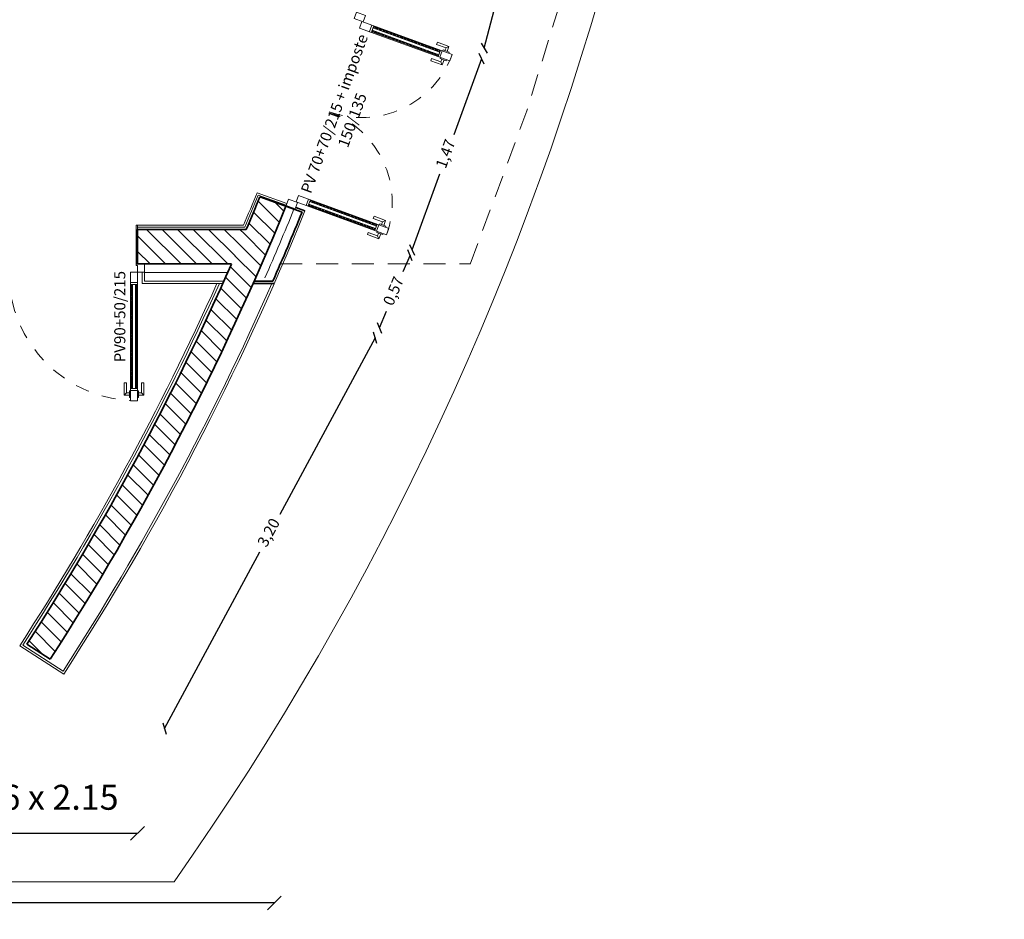
# Model space of a CAD drawing. Units: millimetres. Extents: x -1299114 to 797775, y -2065825 to 31501.
# Drawn here: x 199 to 206, y 93 to 99 of the extents above; entities that cross this region are included whole.
import ezdxf

# ---------------------------------------------------------------- set-up
doc = ezdxf.new("R2010")
doc.units = ezdxf.units.MM
doc.header["$LTSCALE"] = 0.05
doc.header["$PDMODE"] = 3
doc.header["$PDSIZE"] = 0.1
doc.linetypes.add('CACHE2', pattern=[4.7625, 3.175, -1.5875])
doc.linetypes.add('Tiret', pattern=[0.0025, 0.00125, -0.00125])
for name, color, linetype, lineweight in [('CM_cloison', 6, 'Continuous', 5), ('CM_cotation', 251, 'Continuous', 9), ('CM_hachures', 251, 'Continuous', 5), ('CM_isolation', 251, 'ISOLATION', 9), ('CM_menuiseries', 3, 'Continuous', 5), ('CM_MURS', 5, 'Continuous', 35), ('CM_texte', 251, 'Continuous', 9)]:
    doc.layers.add(name, color=color, linetype=linetype, lineweight=lineweight)
doc.styles.get("Standard").update_dxf_attribs({"font": 'arial.ttf'})
doc.linetypes.add('ISOLATION', pattern='A,0.00254,-2.54,[134,ltypeshp.shx,S=2.54,R=0,X=-2.54,Y=0],-5.08,[134,ltypeshp.shx,S=2.54,R=180,X=2.54,Y=0],-2.54', length=10.16254)
doc.dimstyles.new('CplusM 0.08', dxfattribs={"dimtxt": 0.08, "dimasz": 0.06, "dimexe": 0.15, "dimexo": 0.1, "dimgap": 0.05, "dimtad": 0, "dimtoh": 1, "dimzin": 1, "dimtxsty": 'Standard', "dimblk": 'OBLIQUE', "dimcen": 0.1, "dimse1": 1, "dimse2": 1, "dimadec": 0, "dimazin": 0, "dimtfac": 1, "dimtmove": 0, "dimatfit": 3, "dimldrblk": 'OBLIQUE', "dimfxl": 1, "dimarcsym": 0})
doc.dimstyles.new('CplusM 0.12', dxfattribs={"dimtxt": 0.18, "dimasz": 0.1, "dimexe": 0.15, "dimexo": 0.1, "dimgap": 0.05, "dimtad": 0, "dimrnd": 0.005, "dimtxsty": 'Standard', "dimblk": 'OBLIQUE', "dimcen": 0.1, "dimse1": 1, "dimse2": 1, "dimadec": 0, "dimazin": 0, "dimtfac": 1, "dimtmove": 1, "dimatfit": 3, "dimldrblk": 'OBLIQUE', "dimfxl": 1, "dimarcsym": 0})
pattern_1 = [(45, (-0.15235, -1.49918), (-0.01347038, 0.01347038), []), (45, (-0.14786, -1.49918), (-0.01347038, 0.01347038), []), (45, (-0.14337, -1.49918), (-0.01347038, 0.01347038), []), (45, (-0.13888, -1.49918), (-0.01347038, 0.01347038), [])]
pattern_2 = [(45, (-1.488502, -1.49918), (-0.01347038, 0.01347038), []), (45, (-1.484012, -1.49918), (-0.01347038, 0.01347038), []), (45, (-1.479521, -1.49918), (-0.01347038, 0.01347038), []), (45, (-1.475031, -1.49918), (-0.01347038, 0.01347038), [])]

# ---------------------------------------------------------------- blocks, each defined once
blk = doc.blocks.new('_Oblique')
at = {"color": 0, "linetype": 'ByBlock', "lineweight": -2}
blk.add_line((-0.5, -0.5), (0.5, 0.5), dxfattribs=at)
blk = doc.blocks.new('*D820')
at = {"layer": 'CM_cotation', "color": 0, "lineweight": -2, "transparency": 16777216}
for p, q in [((196.0758, 93.0157), (198.1771, 93.0157)), ((200.8537, 93.0157), (198.7523, 93.0157))]:
    blk.add_line(p, q, dxfattribs=at)
at = {"layer": 'Defpoints', "color": 0, "lineweight": 0, "transparency": 16777216}
for p in [(196.0758, 93.1407), (200.8537, 93.1407), (200.8537, 93.0157)]:
    blk.add_point(p, dxfattribs=at)
at = {"layer": 'CM_cotation', "color": 0, "lineweight": -2, "transparency": 16777216, "xscale": 0.1, "yscale": 0.1, "zscale": 0.1, "rotation": 180}
blk.add_blockref('_Oblique', (196.0758, 93.0157), dxfattribs=at)
at = {"layer": 'CM_cotation', "color": 0, "lineweight": -2, "transparency": 16777216, "xscale": 0.1, "yscale": 0.1, "zscale": 0.1}
blk.add_blockref('_Oblique', (200.8537, 93.0157), dxfattribs=at)
at = {"layer": 'CM_cotation', "color": 0, "transparency": 16777216, "insert": (198.4647, 93.0157), "char_height": 0.18, "attachment_point": 5}
blk.add_mtext('4,78', dxfattribs=at)
blk = doc.blocks.new('*D834')
at = {"layer": 'CM_cotation', "color": 0, "lineweight": -2, "transparency": 16777216}
blk.add_line((198.4059, 93.5185), (199.8659, 93.5185), dxfattribs=at)
at = {"layer": 'Defpoints', "color": 0, "lineweight": 0, "transparency": 16777216}
for p in [(198.4059, 93.6435), (199.8659, 93.6435), (199.8659, 93.5185)]:
    blk.add_point(p, dxfattribs=at)
at = {"layer": 'CM_cotation', "color": 0, "lineweight": -2, "transparency": 16777216, "xscale": 0.1, "yscale": 0.1, "zscale": 0.1, "rotation": 180}
blk.add_blockref('_Oblique', (198.4059, 93.5185), dxfattribs=at)
at = {"layer": 'CM_cotation', "color": 0, "lineweight": -2, "transparency": 16777216, "xscale": 0.1, "yscale": 0.1, "zscale": 0.1}
blk.add_blockref('_Oblique', (199.8659, 93.5185), dxfattribs=at)
at = {"layer": 'CM_cotation', "color": 0, "transparency": 16777216, "insert": (199.1359, 93.7548), "char_height": 0.18, "attachment_point": 5}
blk.add_mtext('1.46 x 2.15', dxfattribs=at)
blk = doc.blocks.new('Double vitrage - Double vitrage-395939-0 - RDC')
at = {"layer": 'CM_hachures'}
h = blk.add_hatch(dxfattribs=at)
h.set_pattern_fill('ANSI34', color=142, scale=0.001)
h.set_pattern_definition(pattern_2)
h.paths.add_polyline_path([(-0.6782, 0.125), (-0.687, 0.125), (-0.687, 0.6381), (-0.6782, 0.6381)])
h = blk.add_hatch(dxfattribs=at)
h.set_pattern_fill('ANSI34', color=142, scale=0.001)
h.set_pattern_definition(pattern_2)
h.paths.add_polyline_path([(-0.6581, 0.125), (-0.6493, 0.125), (-0.6493, 0.6381), (-0.6581, 0.6381)])
h = blk.add_hatch(dxfattribs=at)
h.set_pattern_fill('ANSI34', color=142, scale=0.001)
h.set_pattern_definition(pattern_1)
h.paths.add_polyline_path([(0.658, 0.125), (0.6492, 0.125), (0.6492, 0.6381), (0.658, 0.6381)])
h = blk.add_hatch(dxfattribs=at)
h.set_pattern_fill('ANSI34', color=142, scale=0.001)
h.set_pattern_definition(pattern_1)
h.paths.add_polyline_path([(0.6781, 0.125), (0.6869, 0.125), (0.6869, 0.6381), (0.6781, 0.6381)])
at = {"layer": 'CM_menuiseries'}
for p, q in [((-0.6431, 0.7281), (-0.6931, 0.7281)), ((-0.6931, 0.7281), (-0.6931, 0.035)), ((-0.6431, 0.035), (-0.6431, 0.7281)), ((0.6431, 0.035), (0.6431, 0.7281)), ((0.6431, 0.7281), (0.6931, 0.7281)), ((0.6931, 0.7281), (0.6931, 0.035)), ((-0.6431, 0.6521), (-0.6931, 0.6521)), ((0.6931, 0.6521), (0.6431, 0.6521)), ((-0.6931, 0.6381), (-0.6431, 0.6381)), ((0.6431, 0.6381), (0.6931, 0.6381)), ((-0.6931, 0.125), (-0.6431, 0.125)), ((-0.6431, 0.111), (-0.6931, 0.111)), ((0.643, 0.125), (0.693, 0.125)), ((0.693, 0.111), (0.643, 0.111)), ((-0.6931, 0.045), (-0.7431, 0.045)), ((-0.7431, 0.045), (-0.7431, -0.025)), ((-0.6931, -0.025), (-0.6931, 0.045)), ((-0.6931, 0.035), (-0.6431, 0.035)), ((0.6931, 0.035), (0.6431, 0.035)), ((0.7431, 0.045), (0.6931, 0.045)), ((0.6931, 0.045), (0.6931, -0.025)), ((0.7431, -0.025), (0.7431, 0.045)), ((-0.7431, -0.025), (-0.6931, -0.025)), ((0.6931, -0.025), (0.7431, -0.025))]:
    blk.add_line(p, q, dxfattribs=at)
at = {"layer": 'CM_menuiseries', "color": 142}
for p, q in [((-0.687, 0.6381), (-0.687, 0.125)), ((-0.6782, 0.6381), (-0.6782, 0.125)), ((-0.6581, 0.6381), (-0.6581, 0.125)), ((-0.6493, 0.6381), (-0.6493, 0.125)), ((0.6492, 0.6381), (0.6492, 0.125)), ((0.658, 0.6381), (0.658, 0.125)), ((0.6781, 0.6381), (0.6781, 0.125)), ((0.6869, 0.6381), (0.6869, 0.125))]:
    blk.add_line(p, q, dxfattribs=at)
at = {"layer": 'CM_menuiseries'}
for points in [[(-0.7006, 0.67), (-0.7222, 0.67), (-0.7222, 0.5981), (-0.7388, 0.5981), (-0.7388, 0.6866), (-0.7006, 0.6866)], [(-0.7222, 0.67), (-0.7388, 0.6866)], [(-0.6931, 0.6559), (-0.7006, 0.6559), (-0.7006, 0.7034), (-0.6931, 0.7034)], [(-0.6431, 0.7034), (-0.6356, 0.7034), (-0.6356, 0.6559), (-0.6431, 0.6559)], [(-0.6356, 0.67), (-0.614, 0.67), (-0.614, 0.5981), (-0.5974, 0.5981), (-0.5974, 0.6866), (-0.6356, 0.6866)], [(-0.614, 0.67), (-0.5974, 0.6866)], [(0.6356, 0.67), (0.614, 0.67), (0.614, 0.5981), (0.5974, 0.5981), (0.5974, 0.6866), (0.6356, 0.6866)], [(0.614, 0.67), (0.5974, 0.6866)], [(0.6431, 0.6559), (0.6356, 0.6559), (0.6356, 0.7034), (0.6431, 0.7034)], [(0.6931, 0.7034), (0.7006, 0.7034), (0.7006, 0.6559), (0.6931, 0.6559)], [(0.7006, 0.67), (0.7222, 0.67), (0.7222, 0.5981), (0.7388, 0.5981), (0.7388, 0.6866), (0.7006, 0.6866)], [(0.7222, 0.67), (0.7388, 0.6866)]]:
    blk.add_lwpolyline(points, dxfattribs=at)
at = {"layer": 'CM_menuiseries', "linetype": 'Tiret', "lineweight": 18}
for centre, start, end in [((-0.6931, 0.035), 360, 90), ((0.6931, 0.035), 90, 180)]:
    blk.add_arc(centre, 0.6931, start, end, dxfattribs=at)
blk = doc.blocks.new('Porte double - Porte double-329217-0 - RDC')
at = {"layer": 'CM_hachures'}
h = blk.add_hatch(dxfattribs=at)
h.set_pattern_fill('ANSI34', color=142, scale=0.001)
h.paths.add_polyline_path([(-0.925, 1.068), (-0.9338, 1.068), (-0.9338, 0.318), (-0.925, 0.318)])
h = blk.add_hatch(dxfattribs=at)
h.set_pattern_fill('ANSI34', color=142, scale=0.001)
h.paths.add_polyline_path([(-0.895, 1.068), (-0.905, 1.068), (-0.905, 0.318), (-0.895, 0.318)])
h = blk.add_hatch(dxfattribs=at)
h.set_pattern_fill('ANSI34', color=142, scale=0.001)
h.paths.add_polyline_path([(0.485, 0.668), (0.475, 0.668), (0.475, 0.318), (0.485, 0.318)])
h = blk.add_hatch(dxfattribs=at)
h.set_pattern_fill('ANSI34', color=142, scale=0.001)
h.paths.add_polyline_path([(0.5138, 0.668), (0.505, 0.668), (0.505, 0.318), (0.5138, 0.318)])
at = {"layer": 'CM_menuiseries'}
for p, q in [((-0.94, 0.228), (-0.94, 1.158)), ((-0.94, 1.158), (-0.89, 1.158)), ((-0.89, 1.158), (-0.89, 0.228)), ((-0.94, 1.082), (-0.89, 1.082)), ((-0.89, 1.068), (-0.94, 1.068)), ((0.461, 0.7366), (0.47, 0.7366)), ((0.461, 0.7066), (0.461, 0.7366)), ((0.47, 0.228), (0.47, 0.758)), ((0.47, 0.758), (0.52, 0.758)), ((0.47, 0.7366), (0.47, 0.7366)), ((0.47, 0.7366), (0.47, 0.7066)), ((0.47, 0.7366), (0.47, 0.7066)), ((0.52, 0.758), (0.52, 0.228)), ((0.47, 0.7066), (0.461, 0.7066)), ((0.47, 0.7066), (0.47, 0.7066)), ((0.47, 0.682), (0.52, 0.682)), ((0.47, 0.668), (0.52, 0.668)), ((-0.89, 0.318), (-0.94, 0.318)), ((-0.94, 0.304), (-0.89, 0.304)), ((0.52, 0.318), (0.47, 0.318)), ((0.47, 0.304), (0.52, 0.304)), ((-0.99, 0.228), (-0.94, 0.228)), ((-0.99, 0.228), (-0.99, 0.17)), ((-0.89, 0.228), (-0.94, 0.228)), ((-0.94, 0.228), (-0.94, 0.18)), ((0.52, 0.228), (0.47, 0.228)), ((0.52, 0.228), (0.57, 0.228)), ((0.52, 0.18), (0.52, 0.228)), ((0.57, 0.228), (0.57, 0.17)), ((-0.99, 0.17), (-0.93, 0.17)), ((-0.94, 0.18), (-0.93, 0.18)), ((-0.93, 0.18), (-0.93, 0.17)), ((0.51, 0.18), (0.52, 0.18)), ((0.51, 0.17), (0.51, 0.18)), ((0.57, 0.17), (0.51, 0.17))]:
    blk.add_line(p, q, dxfattribs=at)
at = {"layer": 'CM_menuiseries', "color": 142}
for p, q in [((-0.9338, 1.068), (-0.9338, 0.318)), ((-0.925, 1.068), (-0.925, 0.318)), ((-0.905, 1.068), (-0.905, 0.318)), ((-0.895, 1.068), (-0.895, 0.318)), ((0.475, 0.668), (0.475, 0.318)), ((0.485, 0.668), (0.485, 0.318)), ((0.505, 0.668), (0.505, 0.318)), ((0.5138, 0.668), (0.5138, 0.318))]:
    blk.add_line(p, q, dxfattribs=at)
at = {"layer": 'CM_menuiseries'}
for points in [[(-0.9475, 1.0999), (-0.9691, 1.0999), (-0.9691, 1.028), (-0.9857, 1.028), (-0.9857, 1.1165), (-0.9475, 1.1165)], [(-0.9691, 1.0999), (-0.9857, 1.1165)], [(-0.94, 1.1333), (-0.9475, 1.1333), (-0.9475, 1.0858), (-0.94, 1.0858)], [(-0.89, 1.0858), (-0.8825, 1.0858), (-0.8825, 1.1333), (-0.89, 1.1333)], [(-0.8825, 1.0999), (-0.8609, 1.0999), (-0.8609, 1.028), (-0.8443, 1.028), (-0.8443, 1.1165), (-0.8825, 1.1165)], [(-0.8609, 1.0999), (-0.8443, 1.1165)]]:
    blk.add_lwpolyline(points, dxfattribs=at)
for points in [[(0.4535, 0.7116), (0.461, 0.7116), (0.461, 0.7316), (0.4535, 0.7316)], [(0.4635, 0.7166), (0.4685, 0.7166), (0.4685, 0.7266), (0.4635, 0.7266)]]:
    blk.add_lwpolyline(points, close=True, dxfattribs=at)
at = {"layer": 'CM_menuiseries', "linetype": 'Tiret', "lineweight": 18}
for centre, radius, start, end in [((-0.94, 0.228), 0.93, 360, 90), ((0.52, 0.228), 0.53, 90, 180)]:
    blk.add_arc(centre, radius, start, end, dxfattribs=at)
blk = doc.blocks.new('*D1024')
at = {"layer": 'CM_cotation', "color": 0, "lineweight": -2, "transparency": 16777216}
for p, q in [((201.5819, 97.0943), (200.8945, 95.8197)), ((200.0613, 94.2744), (200.7486, 95.549))]:
    blk.add_line(p, q, dxfattribs=at)
at = {"layer": 'Defpoints', "color": 0, "lineweight": 0, "transparency": 16777216}
for p in [(200.8537, 97.487), (201.5819, 97.0943), (199.3331, 94.6671)]:
    blk.add_point(p, dxfattribs=at)
at = {"layer": 'CM_cotation', "color": 0, "lineweight": -2, "transparency": 16777216, "xscale": 0.06, "yscale": 0.06, "zscale": 0.06}
for p, rotation in [((201.5819, 97.0943), 61.66469273861396), ((200.0613, 94.2744), 241.664692738614)]:
    blk.add_blockref('_Oblique', p, dxfattribs=dict(at, rotation=rotation))
at = {"layer": 'CM_cotation', "color": 0, "transparency": 16777216, "insert": (200.8216, 95.6844), "char_height": 0.08, "attachment_point": 5, "rotation": 61.66469}
blk.add_mtext('3,20', dxfattribs=at)
blk = doc.blocks.new('*D1025')
at = {"layer": 'CM_cotation', "color": 0, "lineweight": -2, "transparency": 16777216}
for p, q in [((201.8338, 97.6899), (201.783, 97.5698)), ((201.6122, 97.1661), (201.6631, 97.2863))]:
    blk.add_line(p, q, dxfattribs=at)
at = {"layer": 'Defpoints', "color": 0, "lineweight": 0, "transparency": 16777216}
for p in [(201.0753, 98.0108), (201.8338, 97.6899), (200.8537, 97.487)]:
    blk.add_point(p, dxfattribs=at)
at = {"layer": 'CM_cotation', "color": 0, "lineweight": -2, "transparency": 16777216, "xscale": 0.06, "yscale": 0.06, "zscale": 0.06}
for p, rotation in [((201.8338, 97.6899), 67.07265151164343), ((201.6122, 97.1661), 247.0726515116434)]:
    blk.add_blockref('_Oblique', p, dxfattribs=dict(at, rotation=rotation))
at = {"layer": 'CM_cotation', "color": 0, "transparency": 16777216, "insert": (201.723, 97.428), "char_height": 0.08, "attachment_point": 5, "rotation": 67.07265}
blk.add_mtext('0,57', dxfattribs=at)
blk = doc.blocks.new('*D1026')
at = {"layer": 'CM_cotation', "color": 0, "lineweight": -2, "transparency": 16777216}
for p, q in [((202.3505, 99.1087), (202.1507, 98.5601)), ((201.8481, 97.7293), (202.0479, 98.2779))]:
    blk.add_line(p, q, dxfattribs=at)
at = {"layer": 'Defpoints', "color": 0, "lineweight": 0, "transparency": 16777216}
for p in [(201.5776, 99.3901), (202.3505, 99.1087), (201.0753, 98.0108)]:
    blk.add_point(p, dxfattribs=at)
at = {"layer": 'CM_cotation', "color": 0, "lineweight": -2, "transparency": 16777216, "xscale": 0.06, "yscale": 0.06, "zscale": 0.06}
for p, rotation in [((202.3505, 99.1087), 69.99020742917378), ((201.8481, 97.7293), 249.9902074291738)]:
    blk.add_blockref('_Oblique', p, dxfattribs=dict(at, rotation=rotation))
at = {"layer": 'CM_cotation', "color": 0, "transparency": 16777216, "insert": (202.0993, 98.419), "char_height": 0.08, "attachment_point": 5, "rotation": 69.99021}
blk.add_mtext('1,47', dxfattribs=at)
blk = doc.blocks.new('*D1027')
at = {"layer": 'CM_cotation', "color": 0, "lineweight": -2, "transparency": 16777216}
for p, q in [((202.9555, 101.4362), (202.7017, 100.4597)), ((202.3701, 99.1841), (202.6239, 100.1605))]:
    blk.add_line(p, q, dxfattribs=at)
at = {"layer": 'Defpoints', "color": 0, "lineweight": 0, "transparency": 16777216}
for p in [(202.163, 101.6422), (202.9555, 101.4362), (201.5776, 99.3901)]:
    blk.add_point(p, dxfattribs=at)
at = {"layer": 'CM_cotation', "color": 0, "lineweight": -2, "transparency": 16777216, "xscale": 0.06, "yscale": 0.06, "zscale": 0.06}
for p, rotation in [((202.9555, 101.4362), 75.42765080623077), ((202.3701, 99.1841), 255.4276508062308)]:
    blk.add_blockref('_Oblique', p, dxfattribs=dict(at, rotation=rotation))
at = {"layer": 'CM_cotation', "color": 0, "transparency": 16777216, "insert": (202.6628, 100.3101), "char_height": 0.08, "attachment_point": 5, "rotation": 75.42765}
blk.add_mtext('2,33', dxfattribs=at)

msp = doc.modelspace()

# ---------------------------------------------------------------- hatches: boundary and pattern name
at = {"layer": 'CM_hachures', "linetype": 'Continuous'}
h = msp.add_hatch(dxfattribs=at)
h.set_pattern_fill('ANSI31', color=161, scale=0.025, angle=90, style=0)
h.paths.add_polyline_path([(201.8818, 109.0991, -0.028288), (202.1599, 106.8934), (202.36, 106.8996, 0.028545), (202.0762, 109.1478)], flags=0)
h.paths.add_polyline_path([(201.4683, 111.5728, 0.028616), (200.6557, 113.6942), (200.4765, 113.6052, -0.02836), (201.2739, 111.524)], flags=0)
h.paths.add_polyline_path([(201.824, 101.6805, -0.028382), (201.2628, 99.5218), (201.4509, 99.4533, 0.028574), (202.0216, 101.6487)], flags=0)
h.paths.add_polyline_path([(199.9888, 115.0377, 0.062234), (197.1155, 119.0382), (197.0278, 118.8382, -0.061025), (199.8095, 114.9487)], flags=0)
h.paths.add_polyline_path([(200.7495, 98.1124, -0.003241), (200.6517, 97.877, -0.003462), (200.5438, 97.627, -0.039674), (199.068, 94.8833), (199.2361, 94.7749, 0.046486), (200.9376, 98.0439)], flags=0)
h.paths.add_polyline_path([(202.206, 105.3941, -0.02847), (202.0621, 103.1615), (202.2597, 103.1297, 0.028662), (202.4061, 105.4003)], flags=0)
h = msp.add_hatch(dxfattribs=at)
h.set_pattern_fill('ANSI31', color=161, scale=0.025, angle=90, style=0)
h.paths.add_polyline_path([(198.4059, 97.877), (196.7703, 97.8769), (196.5203, 97.8769), (195.2758, 97.8769), (195.2758, 97.6269), (195.5751, 97.6269), (195.7351, 97.6269), (198.4059, 97.627)])
edge = h.paths.add_edge_path()
edge.add_line((199.8659, 97.627), (200.5438, 97.627))
edge.add_arc((182.5441, 105.5403), 19.6625, 336.26796, 337.06136)
edge.add_line((200.6517, 97.877), (199.8659, 97.877))
edge.add_line((199.8659, 97.877), (199.8659, 97.627))
h.paths.add_polyline_path([(191.2758, 97.8769), (188.8758, 97.8769), (188.8758, 97.6269), (191.2758, 97.6269)])
h.paths.add_polyline_path([(183.4758, 97.8769), (182.4758, 97.8769), (182.4758, 97.6269), (183.7515, 97.6269), (183.9115, 97.6269), (183.4758, 97.6269)])
h.paths.add_polyline_path([(180.9758, 97.8769), (179.7303, 97.8769), (179.4803, 97.8769), (177.1271, 97.8769), (177.1271, 97.6269), (180.9758, 97.6269)])
h.paths.add_polyline_path([(187.3758, 97.8769), (184.9758, 97.8769), (184.9758, 97.6269), (187.3758, 97.6269)])
h.paths.add_polyline_path([(193.7758, 97.8769), (192.7758, 97.8769), (192.7758, 97.6269), (192.9151, 97.6269), (193.0751, 97.6269), (193.7758, 97.6269)])
h.paths.add_polyline_path([(176.1971, 97.6269), (176.1971, 97.8769), (173.7346, 97.8769), (173.4846, 97.6269)])

# ---------------------------------------------------------------- linework, layer by layer
at = {"layer": 'CM_cloison'}
for p, q in [((200.9442, 98.0628), (200.7289, 98.1412)), ((200.9397, 98.0505), (200.7362, 98.1247))]:
    msp.add_line(p, q, dxfattribs=at)
at = {"layer": 'CM_cloison', "linetype": 'Continuous'}
for p, q in [((200.6318, 97.907), (199.8659, 97.907)), ((200.6404, 97.894), (199.8659, 97.894))]:
    msp.add_line(p, q, dxfattribs=at)
at = {"layer": 'CM_cloison', "linetype": 'Continuous', "extrusion": (0, 0, -1)}
for major_axis, start_param, end_param in [((-13.8823, -13.8823), 4.313419, 4.326333), ((-13.8915, -13.8915), 4.314057, 4.326772)]:
    msp.add_ellipse((182.5441, 105.5403), major_axis=major_axis, ratio=1, start_param=start_param, end_param=end_param, dxfattribs=at)
at = {"layer": 'CM_cotation'}
msp.add_line((200.1298, 93.1671), (173.3446, 93.1671), dxfattribs=at)
msp.add_ellipse((182.5441, 105.5403), major_axis=(-15.2046, 15.2046), ratio=1, start_param=3.313857, end_param=4.708014, dxfattribs=at)
at = {"layer": 'CM_isolation', "ltscale": 0.124}
msp.add_lwpolyline([(199.9159, 97.565), (200.5165, 97.565)], dxfattribs=at)
msp.add_ellipse((182.5441, 105.5403), major_axis=(-14.0887, 14.0887), ratio=1, start_param=3.513138, end_param=3.540103, dxfattribs=at)
at = {"layer": 'CM_menuiseries'}
for p, q in [((200.9389, 98.0483), (200.9373, 98.044)), ((201.0047, 98.0243), (201.0031, 98.02))]:
    msp.add_line(p, q, dxfattribs=at)
at = {"layer": 'CM_menuiseries', "color": 1, "linetype": 'CACHE2'}
msp.add_line((200.8972, 97.627), (202.2683, 97.627), dxfattribs=at)
at = {"layer": 'CM_menuiseries'}
msp.add_lwpolyline([(199.8659, 97.6269), (199.8559, 97.6269), (199.8559, 97.907), (199.8659, 97.907)], close=True, dxfattribs=at)
at = {"layer": 'CM_menuiseries', "color": 1, "linetype": 'CACHE2'}
msp.add_ellipse((182.5441, 105.5403), major_axis=(-15.0278, 15.0278), ratio=1, start_param=3.545451, end_param=4.42151, dxfattribs=at)
at = {"layer": 'CM_MURS', "linetype": 'Continuous', "extrusion": (0.939634, -0.342181, 0)}
for p, q in [((200.7495, 98.1124), (201.0542, 98.0014)), ((201.0086, 98.035), (201.0753, 98.0108))]:
    msp.add_line(p, q, dxfattribs=at)
at = {"layer": 'CM_MURS', "linetype": 'Continuous', "extrusion": (-4.26747e-07, 1, 0)}
msp.add_line((199.8659, 97.627), (199.8659, 97.877), dxfattribs=at)
at = {"layer": 'CM_MURS', "linetype": 'Continuous'}
for p, q in [((200.6517, 97.877), (199.8659, 97.877)), ((199.8659, 97.627), (200.5438, 97.627)), ((200.7007, 97.487), (200.8537, 97.487)), ((200.7077, 97.503), (200.8433, 97.503)), ((199.068, 94.8833), (199.2361, 94.7749))]:
    msp.add_line(p, q, dxfattribs=at)
at = {"layer": 'CM_MURS', "linetype": 'Continuous', "lineweight": 5}
for p, q in [((199.8999, 97.569), (199.8999, 97.487)), ((199.9159, 97.569), (199.9159, 97.503)), ((199.8999, 97.487), (200.4816, 97.487)), ((199.9159, 97.503), (200.4888, 97.503)), ((199.0154, 94.8719), (199.3331, 94.6671)), ((199.0376, 94.8767), (199.3284, 94.6892))]:
    msp.add_line(p, q, dxfattribs=at)
at = {"layer": 'CM_MURS', "linetype": 'Continuous', "extrusion": (0, 0, -1)}
for major_axis, start_param, end_param in [((-13.9035, -13.9035), 4.314381, 4.327346), ((-13.9035, 13.9035), 2.770397, 2.929009)]:
    msp.add_ellipse((182.5441, 105.5403), major_axis=major_axis, ratio=1, start_param=start_param, end_param=end_param, dxfattribs=at)
at = {"layer": 'CM_MURS', "linetype": 'Continuous'}
for major_axis, start_param, end_param in [((-14.0449, 14.0449), 3.354177, 3.539985), ((-14.1326, 14.1326), 3.513138, 3.54022)]:
    msp.add_ellipse((182.5441, 105.5403), major_axis=major_axis, ratio=1, start_param=start_param, end_param=end_param, dxfattribs=at)
at = {"layer": 'CM_MURS', "linetype": 'Continuous', "lineweight": 5}
for major_axis, start_param, end_param in [((-14.1439, 14.1439), 3.352277, 3.54105), ((-14.1326, 14.1326), 3.353076, 3.512264)]:
    msp.add_ellipse((182.5441, 105.5403), major_axis=major_axis, ratio=1, start_param=start_param, end_param=end_param, dxfattribs=at)
at = {"layer": 'CM_MURS', "linetype": 'Continuous', "lineweight": 5, "extrusion": (0, 0, -1)}
for major_axis, start_param, end_param in [((-13.8766, 13.8766), 2.779058, 2.930945), ((-13.8879, 13.8879), 2.778691, 2.930129)]:
    msp.add_ellipse((182.5441, 105.5403), major_axis=major_axis, ratio=1, start_param=start_param, end_param=end_param, dxfattribs=at)

# ---------------------------------------------------------------- block references
at = {"layer": 'CM_menuiseries'}
for name, p, rotation in [('Double vitrage - Double vitrage-395939-0 - RDC', (201.2168, 98.7379), 249.9802231873967), ('Porte double - Porte double-329217-0 - RDC', (198.9259, 97.7969), 180.0000000000163)]:
    msp.add_blockref(name, p, dxfattribs=dict(at, rotation=rotation))

# ---------------------------------------------------------------- texts
at = {"layer": 'CM_texte', "char_height": 0.08, "width": 1.26, "attachment_point": 2, "line_spacing_factor": 1.032839}
for s, insert, rotation in [('{\\fTrebuchet MS|b0|i0|c0|p34;PV 70+70/215 + imposte 150/135}', (201.2497, 98.7259), 70), ('{\\fTrebuchet MS|b0|i0|c0|p34;PV90+50/215}', (199.6983, 97.247), 90)]:
    msp.add_mtext(s, dxfattribs=dict(at, insert=insert, rotation=rotation))

# ---------------------------------------------------------------- dimensions: what is measured, and where the dimension line sits
at = {"layer": 'CM_cotation'}
for p1, p2, distance, picture, middle in [((201.5776, 99.3901), (202.163, 101.6422), -0.8188, '*D1027', (202.6628, 100.3101)), ((201.0753, 98.0108), (201.5776, 99.3901), -0.8225, '*D1026', (202.0993, 98.419)), ((200.8537, 97.487), (201.0753, 98.0108), -0.8236, '*D1025', (201.723, 97.428)), ((199.3331, 94.6671), (200.8537, 97.487), -0.8273, '*D1024', (200.8216, 95.6844))]:
    dim = msp.add_aligned_dim(p1=p1, p2=p2, distance=distance, dimstyle='CplusM 0.08', dxfattribs=at)
    dim.commit()
    dim.dimension.update_dxf_attribs({"geometry": picture, "text_midpoint": middle})
dim = msp.add_linear_dim(base=(199.8659, 93.5185), p1=(198.4059, 93.6435), p2=(199.8659, 93.6435), angle=180, text='1.46 x 2.15', dimstyle='CplusM 0.12', dxfattribs=at)
dim.commit()
dim.dimension.update_dxf_attribs({"geometry": '*D834', "text_midpoint": (199.1359, 93.7548), "dimtype": 160})
dim = msp.add_linear_dim(base=(200.8537, 93.0157), p1=(196.0758, 93.1407), p2=(200.8537, 93.1407), angle=180, dimstyle='CplusM 0.12', dxfattribs=at)
dim.commit()
dim.dimension.update_dxf_attribs({"geometry": '*D820', "text_midpoint": (198.4647, 93.0157)})

doc.saveas('drawing.dxf')
